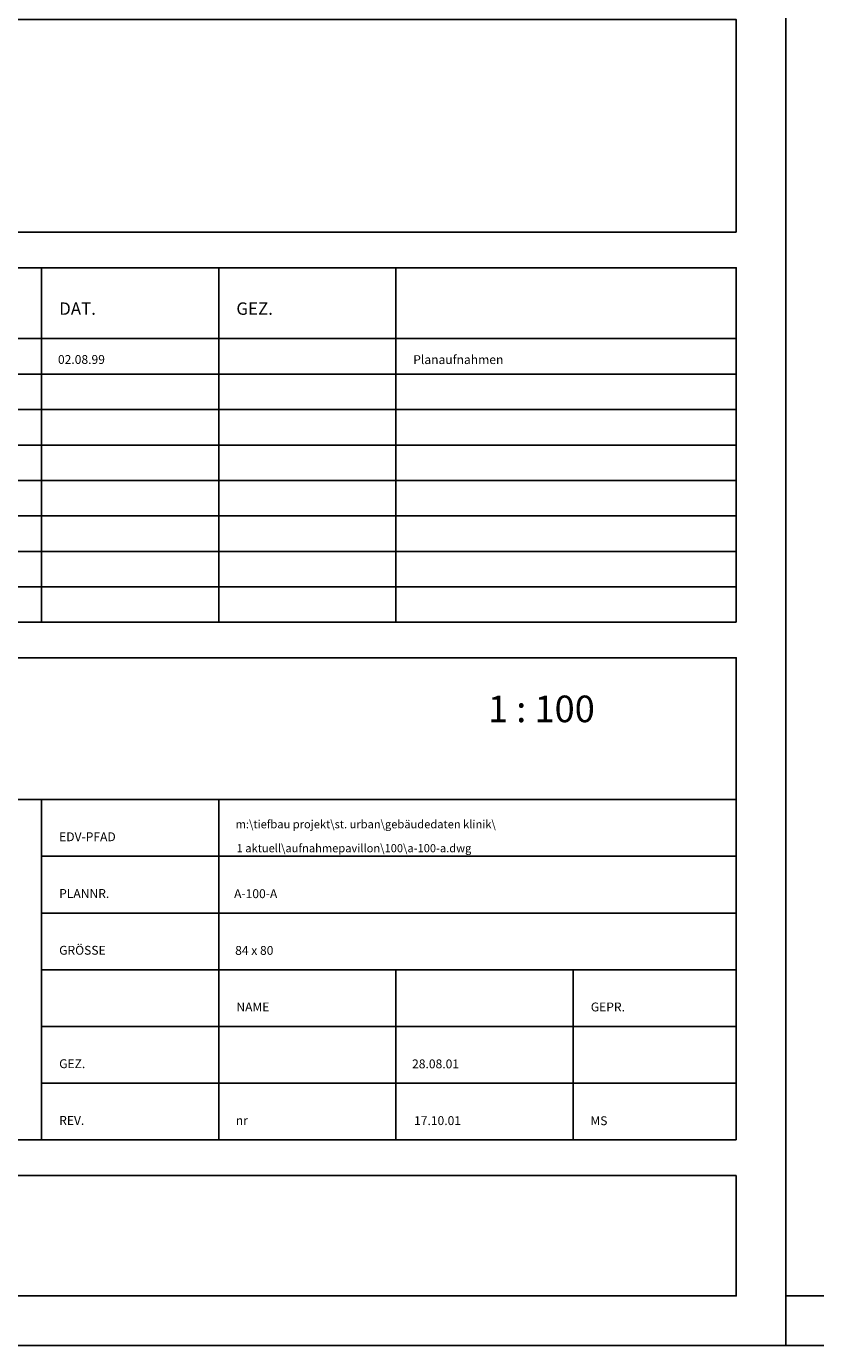
# Model space of a CAD drawing. Units: metres. Extents: x -150 to 196381, y -231 to 95154.
# Drawn here: x 122672 to 133806, y 15149 to 33753 of the extents above; entities that cross this region are included whole.
import ezdxf

# ---------------------------------------------------------------- set-up
doc = ezdxf.new("R2010")
doc.units = ezdxf.units.M
doc.header["$MEASUREMENT"] = 0
for name, color, linetype in [('A_A_PL_KOPF', 7, 'Continuous'), ('A_A_PL_KOPFTEXT', 7, 'Continuous'), ('A_A_PL_RAHMEN', 7, 'Continuous'), ('A_PL_GRUNDLAGEN', 7, 'Continuous'), ('A_PL_KOPFTEXT', 7, 'Continuous'), ('A_PL_RAHMEN', 7, 'Continuous')]:
    doc.layers.add(name, color=color, linetype=linetype)
doc.styles.add('ERSTELLTER_STIL_3', font='arial.ttf')

msp = doc.modelspace()

# ---------------------------------------------------------------- linework, layer by layer
at = {"layer": 'A_A_PL_KOPF', "linetype": 'Continuous'}
for p, q in [((122886.123, 25349.375), (122886.123, 30349.375)), ((125386.123, 25349.375), (125386.123, 30349.375)), ((127886.123, 25349.375), (127886.123, 30349.375)), ((132686.123, 29349.375), (113636.123, 29349.375)), ((132686.123, 28849.375), (113636.123, 28849.375)), ((132686.123, 28349.375), (113636.123, 28349.375)), ((132686.123, 27849.375), (113636.123, 27849.375)), ((132686.123, 27349.375), (113636.123, 27349.375)), ((132686.123, 26849.375), (113636.123, 26849.375)), ((132686.123, 26349.375), (113636.123, 26349.375)), ((132686.123, 25849.375), (113636.123, 25849.375)), ((132686.123, 22849.375), (113086.123, 22849.375)), ((122886.123, 18049.375), (122886.123, 22849.375)), ((125386.123, 18049.375), (125386.123, 22849.375)), ((132686.123, 22049.375), (122886.123, 22049.375)), ((132686.123, 21249.375), (122886.123, 21249.375)), ((132686.123, 20449.375), (122886.123, 20449.375)), ((127886.123, 18049.375), (127886.123, 20449.375)), ((130386.123, 18049.375), (130386.123, 20449.375)), ((132686.123, 19649.375), (122886.123, 19649.375)), ((132686.123, 18849.375), (122886.123, 18849.375))]:
    msp.add_line(p, q, dxfattribs=at)
at = {"layer": 'A_A_PL_KOPF', "linetype": 'Continuous', "flags": 128}
for points in [[(132686.123, 30849.375), (132686.123, 33849.375), (113086.123, 33849.375), (113086.123, 30849.375)], [(132686.123, 30849.375), (132686.123, 33849.375), (113086.123, 33849.375), (113086.123, 30849.375)], [(132686.123, 30849.375), (132686.123, 33849.375), (113086.123, 33849.375), (113086.123, 30849.375)], [(132686.123, 30849.375), (132686.123, 33849.375), (113086.123, 33849.375), (113086.123, 30849.375)], [(132686.123, 30849.375), (132686.123, 33849.375), (113086.123, 33849.375), (113086.123, 30849.375)], [(132686.123, 30849.375), (132686.123, 33849.375), (113086.123, 33849.375), (113086.123, 30849.375)], [(132686.123, 30849.375), (132686.123, 33849.375), (113086.123, 33849.375), (113086.123, 30849.375)], [(132686.123, 30849.375), (132686.123, 33849.375), (113086.123, 33849.375), (113086.123, 30849.375)], [(132686.123, 25349.375), (132686.123, 30349.375), (113086.123, 30349.375), (113086.123, 25349.375)], [(132686.123, 25349.375), (132686.123, 30349.375), (113086.123, 30349.375), (113086.123, 25349.375)], [(132686.123, 25349.375), (132686.123, 30349.375), (113086.123, 30349.375), (113086.123, 25349.375)], [(132686.123, 25349.375), (132686.123, 30349.375), (113086.123, 30349.375), (113086.123, 25349.375)], [(132686.123, 25349.375), (132686.123, 30349.375), (113086.123, 30349.375), (113086.123, 25349.375)], [(132686.123, 25349.375), (132686.123, 30349.375), (113086.123, 30349.375), (113086.123, 25349.375)], [(132686.123, 25349.375), (132686.123, 30349.375), (113086.123, 30349.375), (113086.123, 25349.375)], [(132686.123, 25349.375), (132686.123, 30349.375), (113086.123, 30349.375), (113086.123, 25349.375)], [(132686.123, 18049.375), (132686.123, 24849.375), (113086.123, 24849.375), (113086.123, 18049.375)], [(132686.123, 18049.375), (132686.123, 24849.375), (113086.123, 24849.375), (113086.123, 18049.375)], [(132686.123, 18049.375), (132686.123, 24849.375), (113086.123, 24849.375), (113086.123, 18049.375)], [(132686.123, 18049.375), (132686.123, 24849.375), (113086.123, 24849.375), (113086.123, 18049.375)], [(132686.123, 18049.375), (132686.123, 24849.375), (113086.123, 24849.375), (113086.123, 18049.375)], [(132686.123, 18049.375), (132686.123, 24849.375), (113086.123, 24849.375), (113086.123, 18049.375)], [(132686.123, 18049.375), (132686.123, 24849.375), (113086.123, 24849.375), (113086.123, 18049.375)], [(132686.123, 18049.375), (132686.123, 24849.375), (113086.123, 24849.375), (113086.123, 18049.375)], [(132686.123, 17549.375), (113086.123, 17549.375), (113086.123, 15849.375), (132686.123, 15849.375)], [(132686.123, 17549.375), (113086.123, 17549.375), (113086.123, 15849.375), (132686.123, 15849.375)], [(132686.123, 17549.375), (113086.123, 17549.375), (113086.123, 15849.375), (132686.123, 15849.375)], [(132686.123, 17549.375), (113086.123, 17549.375), (113086.123, 15849.375), (132686.123, 15849.375)], [(132686.123, 17549.375), (113086.123, 17549.375), (113086.123, 15849.375), (132686.123, 15849.375)], [(132686.123, 17549.375), (113086.123, 17549.375), (113086.123, 15849.375), (132686.123, 15849.375)], [(132686.123, 17549.375), (113086.123, 17549.375), (113086.123, 15849.375), (132686.123, 15849.375)], [(132686.123, 17549.375), (113086.123, 17549.375), (113086.123, 15849.375), (132686.123, 15849.375)]]:
    msp.add_lwpolyline(points, close=True, dxfattribs=at)
at = {"layer": 'A_A_PL_RAHMEN', "linetype": 'Continuous'}
for p, q in [((133386.123, 15849.375), (195681.123, 15849.375)), ((112386.123, 15149.375), (196376.123, 15149.375))]:
    msp.add_line(p, q, dxfattribs=at)
at = {"layer": 'A_A_PL_RAHMEN', "linetype": 'Continuous', "flags": 128}
msp.add_lwpolyline([(133386.123, 44849.375), (112386.123, 44849.375), (112386.123, 15149.375), (133386.123, 15149.375)], close=True, dxfattribs=at)
at = {"layer": 'A_PL_RAHMEN', "linetype": 'Continuous', "flags": 128}
msp.add_lwpolyline([(133386.123, 44849.375), (112386.123, 44849.375), (112386.123, 15149.375), (133386.123, 15149.375)], close=True, dxfattribs=at)

# ---------------------------------------------------------------- texts
at = {"layer": 'A_A_PL_KOPFTEXT', "linetype": 'Continuous', "attachment_point": 7, "style": 'ERSTELLTER_STIL_3'}
for s, insert, char_height in [('{DAT.}', (123134.623, 29630.79), 175), ('{GEZ.}', (125634.421, 29630.809), 175), ('{1 : 100}', (129184.115, 23823.719), 375), ('{EDV-PFAD}', (123134.418, 22223.432), 125), ('{PLANNR.}', (123134.6, 21423.432), 125), ('{GRÖSSE}', (123134.456, 20622.874), 125), ('{NAME}', (125634.441, 19823.432), 125), ('{GEPR.}', (130634.456, 19823.445), 125), ('{GEZ.}', (123134.456, 19023.445), 125), ('{REV.}', (123134.589, 18223.432), 125)]:
    msp.add_mtext(s, dxfattribs=dict(at, insert=insert, char_height=char_height))
at = {"layer": 'A_PL_GRUNDLAGEN', "linetype": 'Continuous', "char_height": 125, "attachment_point": 7, "style": 'ERSTELLTER_STIL_3'}
for s, insert in [('{02.08.99}', (123117.325, 28954.028)), ('{Planaufnahmen}', (128129.825, 28952.528))]:
    msp.add_mtext(s, dxfattribs=dict(at, insert=insert))
at = {"layer": 'A_PL_KOPFTEXT', "linetype": 'Continuous', "attachment_point": 7, "style": 'ERSTELLTER_STIL_3'}
for s, insert, char_height in [('{m:\\\\tiefbau projekt\\\\st. urban\\\\gebäudedaten klinik\\\\}', (125623.985, 22444.638), 115), ('{1 aktuell\\\\aufnahmepavillon\\\\100\\\\a-100-a.dwg}', (125637.785, 22106.635), 115), ('{A-100-A}', (125602.325, 21420.807), 125), ('{84 x 80}', (125617.075, 20620.807), 125), ('{28.08.01}', (128113.075, 19020.807), 125), ('{nr}', (125625.825, 18223.432), 125), ('{17.10.01}', (128140.825, 18220.807), 125), ('{MS}', (130628.825, 18219.182), 125)]:
    msp.add_mtext(s, dxfattribs=dict(at, insert=insert, char_height=char_height))

doc.saveas('drawing.dxf')
